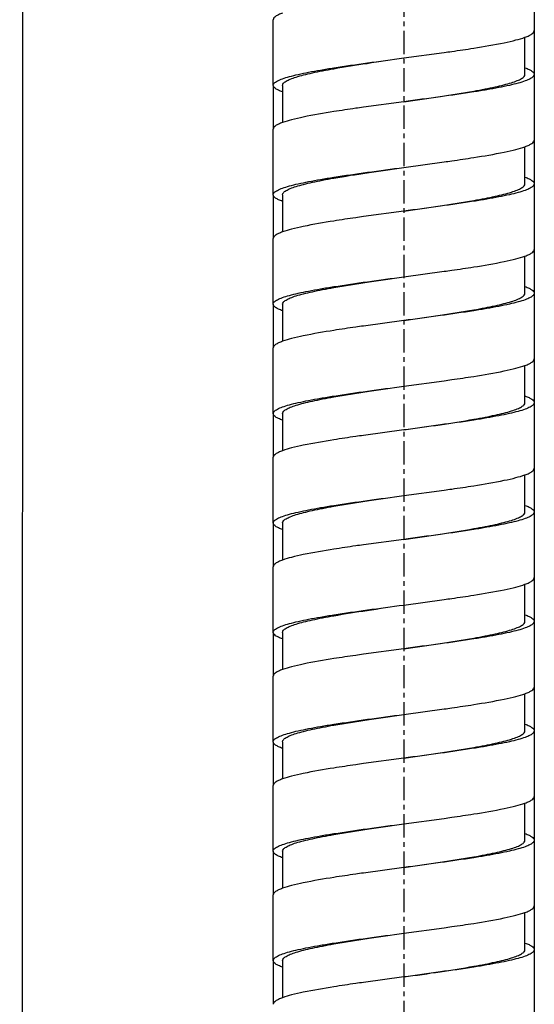
# Model space of a CAD drawing. Units: millimetres. Extents: x 72 to 1510, y -1791 to 838.
# Drawn here: x 557 to 585, y -1092 to -1039 of the extents above; entities that cross this region are included whole.
import ezdxf

# ---------------------------------------------------------------- set-up
doc = ezdxf.new("R2010")
doc.units = ezdxf.units.MM
doc.header["$MEASUREMENT"] = 0
doc.linetypes.add('CENTER', pattern=[2, 1.25, -0.25, 0.25, -0.25])
doc.layers.add('02__ASM_ALL_AXES', color=7, linetype='Continuous')

msp = doc.modelspace()

# ---------------------------------------------------------------- linework, layer by layer
at = {"color": 3}
msp.add_line((557.556, 597.601), (556.909, -1561.061), dxfattribs=at)
at = {"color": 7, "linetype": 'Continuous'}
for p, q in [((584.502, -1010.84), (584.502, -1292.126)), ((570.503, -1042.811), (570.503, -1039.291)), ((584.002, -1042.224), (584.002, -1040.232)), ((577.503, -1041.344), (579.666, -1041.051)), ((570.503, -1042.811), (570.503, -1045.155)), ((571.003, -1042.811), (571.003, -1044.802)), ((577.503, -1043.691), (575.34, -1043.984)), ((570.503, -1048.677), (570.503, -1045.157)), ((584.002, -1048.09), (584.002, -1046.099)), ((577.503, -1047.21), (579.666, -1046.917)), ((570.503, -1048.677), (570.503, -1051.021)), ((571.003, -1048.677), (571.003, -1050.669)), ((577.503, -1049.557), (575.34, -1049.85)), ((570.503, -1054.543), (570.503, -1051.024)), ((584.002, -1053.957), (584.002, -1051.965)), ((577.503, -1053.077), (579.666, -1052.783)), ((570.503, -1054.543), (570.503, -1056.888)), ((571.003, -1054.543), (571.003, -1056.535)), ((577.503, -1055.423), (575.34, -1055.717)), ((570.503, -1060.41), (570.503, -1056.89)), ((584.002, -1059.823), (584.002, -1057.831)), ((577.503, -1058.943), (579.666, -1058.65)), ((570.503, -1060.41), (570.503, -1062.754)), ((571.003, -1060.41), (571.003, -1062.401)), ((577.503, -1061.289), (575.34, -1061.583)), ((570.503, -1066.276), (570.503, -1062.756)), ((584.002, -1065.689), (584.002, -1063.698)), ((577.503, -1064.809), (579.666, -1064.516)), ((570.503, -1066.276), (570.503, -1068.62)), ((571.003, -1066.276), (571.003, -1068.267)), ((577.503, -1067.156), (575.34, -1067.449)), ((570.503, -1072.142), (570.503, -1068.622)), ((584.002, -1071.555), (584.002, -1069.564)), ((577.503, -1070.675), (579.666, -1070.382)), ((570.503, -1072.142), (570.503, -1074.486)), ((571.003, -1072.142), (571.003, -1074.134)), ((577.503, -1073.022), (575.34, -1073.315)), ((570.503, -1078.008), (570.503, -1074.489)), ((584.002, -1077.422), (584.002, -1075.43)), ((577.503, -1076.542), (579.666, -1076.248)), ((570.503, -1078.008), (570.503, -1080.353)), ((571.003, -1078.008), (571.003, -1080)), ((577.503, -1078.888), (575.34, -1079.182)), ((570.503, -1083.875), (570.503, -1080.355)), ((584.002, -1083.288), (584.002, -1081.296)), ((577.503, -1082.408), (579.666, -1082.115)), ((570.503, -1083.875), (570.503, -1086.219)), ((571.003, -1083.875), (571.003, -1085.866)), ((577.503, -1084.755), (575.34, -1085.048)), ((570.503, -1089.741), (570.503, -1086.221)), ((584.002, -1089.154), (584.002, -1087.163)), ((577.503, -1088.274), (579.666, -1087.981)), ((570.503, -1089.741), (570.503, -1092.085)), ((571.003, -1089.741), (571.003, -1091.732)), ((577.503, -1090.621), (575.34, -1090.914))]:
    msp.add_line(p, q, dxfattribs=at)
for points, knots in [([(571.003, -1038.936), (570.929, -1038.963), (570.799, -1039.015), (570.62, -1039.109), (570.503, -1039.218), (570.503, -1039.291)], [0, 0, 0, 0, 0.370714, 0.655162, 1, 1, 1, 1]), ([(584.003, -1040.232), (584.076, -1040.206), (584.206, -1040.154), (584.386, -1040.06), (584.502, -1039.95), (584.502, -1039.878)], [0, 0, 0, 0, 0.370714, 0.655162, 1, 1, 1, 1]), ([(581.253, -1040.816), (581.8, -1040.73), (582.559, -1040.602), (583.474, -1040.396), (583.844, -1040.289), (584.003, -1040.232)], [0, 0, 0, 0, 0.59055, 0.820409, 1, 1, 1, 1]), ([(579.666, -1041.051), (579.804, -1041.032), (580.333, -1040.956), (580.862, -1040.878), (581.253, -1040.816)], [0, 0, 0, 0, 0.260428, 1, 1, 1, 1]), ([(573.753, -1041.918), (574.346, -1041.814), (575.595, -1041.618), (576.847, -1041.438), (577.503, -1041.344)], [0, 0, 0, 0, 0.475928, 1, 1, 1, 1]), ([(573.753, -1041.872), (574.351, -1041.778), (575.6, -1041.598), (576.852, -1041.431), (577.503, -1041.344)], [0, 0, 0, 0, 0.479705, 1, 1, 1, 1]), ([(570.503, -1042.811), (570.503, -1042.767), (570.546, -1042.697), (570.632, -1042.629), (570.776, -1042.543), (571.024, -1042.443), (571.398, -1042.329), (571.868, -1042.215), (572.426, -1042.099), (573.064, -1041.984), (573.515, -1041.91), (573.753, -1041.872)], [0, 0, 0, 0, 0.037616, 0.063838, 0.096408, 0.182058, 0.295783, 0.436482, 0.602291, 0.79109, 1, 1, 1, 1]), ([(571.003, -1042.811), (571.003, -1042.77), (571.037, -1042.705), (571.111, -1042.638), (571.231, -1042.557), (571.44, -1042.462), (571.755, -1042.353), (572.152, -1042.244), (572.625, -1042.134), (573.166, -1042.024), (573.55, -1041.954), (573.753, -1041.918)], [0, 0, 0, 0, 0.040862, 0.068027, 0.10114, 0.18694, 0.299959, 0.439537, 0.604059, 0.791678, 1, 1, 1, 1]), ([(584.003, -1041.869), (584.076, -1041.896), (584.206, -1041.948), (584.386, -1042.042), (584.502, -1042.151), (584.502, -1042.224)], [0, 0, 0, 0, 0.370871, 0.655264, 1, 1, 1, 1]), ([(581.253, -1043.116), (581.455, -1043.081), (581.839, -1043.011), (582.381, -1042.901), (582.853, -1042.791), (583.25, -1042.682), (583.566, -1042.573), (583.775, -1042.478), (583.895, -1042.397), (583.968, -1042.33), (584.002, -1042.264), (584.002, -1042.224)], [0, 0, 0, 0, 0.208322, 0.395941, 0.560463, 0.700041, 0.813059, 0.898859, 0.931972, 0.959137, 1, 1, 1, 1]), ([(584.502, -1042.224), (584.502, -1042.267), (584.459, -1042.338), (584.373, -1042.406), (584.23, -1042.492), (583.982, -1042.592), (583.607, -1042.706), (583.137, -1042.82), (582.579, -1042.936), (581.942, -1043.051), (581.49, -1043.125), (581.253, -1043.163)], [0, 0, 0, 0, 0.037616, 0.063838, 0.096408, 0.182058, 0.295783, 0.436482, 0.602291, 0.79109, 1, 1, 1, 1]), ([(571.003, -1043.165), (570.929, -1043.139), (570.799, -1043.086), (570.619, -1042.993), (570.503, -1042.883), (570.504, -1042.811)], [0, 0, 0, 0, 0.371033, 0.655928, 1, 1, 1, 1]), ([(577.503, -1043.691), (578.159, -1043.596), (579.41, -1043.417), (580.66, -1043.221), (581.253, -1043.116)], [0, 0, 0, 0, 0.524075, 1, 1, 1, 1]), ([(581.253, -1043.163), (580.655, -1043.257), (579.405, -1043.437), (578.154, -1043.604), (577.503, -1043.691)], [0, 0, 0, 0, 0.479705, 1, 1, 1, 1]), ([(573.753, -1044.219), (573.206, -1044.305), (572.446, -1044.433), (571.531, -1044.639), (571.161, -1044.745), (571.003, -1044.802)], [0, 0, 0, 0, 0.59055, 0.820409, 1, 1, 1, 1]), ([(575.34, -1043.984), (575.202, -1044.003), (574.672, -1044.078), (574.143, -1044.157), (573.753, -1044.219)], [0, 0, 0, 0, 0.260428, 1, 1, 1, 1]), ([(571.003, -1044.802), (570.929, -1044.829), (570.799, -1044.881), (570.62, -1044.975), (570.503, -1045.085), (570.503, -1045.157)], [0, 0, 0, 0, 0.370714, 0.655162, 1, 1, 1, 1]), ([(584.003, -1046.099), (584.076, -1046.072), (584.206, -1046.02), (584.386, -1045.926), (584.502, -1045.817), (584.502, -1045.744)], [0, 0, 0, 0, 0.370714, 0.655162, 1, 1, 1, 1]), ([(581.253, -1046.683), (581.8, -1046.596), (582.559, -1046.468), (583.474, -1046.262), (583.844, -1046.156), (584.003, -1046.099)], [0, 0, 0, 0, 0.59055, 0.820409, 1, 1, 1, 1]), ([(579.666, -1046.917), (579.804, -1046.898), (580.333, -1046.823), (580.862, -1046.744), (581.253, -1046.683)], [0, 0, 0, 0, 0.260428, 1, 1, 1, 1]), ([(573.753, -1047.738), (574.351, -1047.644), (575.6, -1047.464), (576.852, -1047.297), (577.503, -1047.21)], [0, 0, 0, 0, 0.479705, 1, 1, 1, 1]), ([(573.753, -1047.785), (574.345, -1047.68), (575.595, -1047.484), (576.847, -1047.305), (577.503, -1047.21)], [0, 0, 0, 0, 0.475925, 1, 1, 1, 1]), ([(570.503, -1048.677), (570.503, -1048.634), (570.546, -1048.564), (570.632, -1048.495), (570.776, -1048.409), (571.024, -1048.309), (571.398, -1048.195), (571.868, -1048.081), (572.426, -1047.966), (573.064, -1047.85), (573.515, -1047.776), (573.753, -1047.738)], [0, 0, 0, 0, 0.037616, 0.063838, 0.096408, 0.182058, 0.295783, 0.436482, 0.602291, 0.79109, 1, 1, 1, 1]), ([(571.003, -1048.677), (571.003, -1048.637), (571.037, -1048.571), (571.111, -1048.504), (571.231, -1048.423), (571.44, -1048.328), (571.755, -1048.219), (572.152, -1048.11), (572.625, -1048.001), (573.166, -1047.89), (573.55, -1047.82), (573.753, -1047.785)], [0, 0, 0, 0, 0.040863, 0.068028, 0.101141, 0.186941, 0.299959, 0.439537, 0.604059, 0.791678, 1, 1, 1, 1]), ([(584.003, -1047.736), (584.076, -1047.762), (584.206, -1047.814), (584.386, -1047.908), (584.502, -1048.018), (584.502, -1048.09)], [0, 0, 0, 0, 0.37087, 0.655263, 1, 1, 1, 1]), ([(581.253, -1048.983), (581.455, -1048.947), (581.839, -1048.877), (582.381, -1048.767), (582.853, -1048.657), (583.25, -1048.548), (583.566, -1048.44), (583.775, -1048.344), (583.895, -1048.263), (583.968, -1048.196), (584.002, -1048.131), (584.002, -1048.09)], [0, 0, 0, 0, 0.208322, 0.395941, 0.560463, 0.700041, 0.81306, 0.89886, 0.931973, 0.959138, 1, 1, 1, 1]), ([(584.502, -1048.09), (584.502, -1048.134), (584.459, -1048.204), (584.373, -1048.272), (584.23, -1048.358), (583.982, -1048.458), (583.607, -1048.572), (583.137, -1048.686), (582.579, -1048.802), (581.942, -1048.918), (581.49, -1048.992), (581.253, -1049.029)], [0, 0, 0, 0, 0.037616, 0.063838, 0.096408, 0.182058, 0.295783, 0.436482, 0.602291, 0.79109, 1, 1, 1, 1]), ([(571.003, -1049.032), (570.929, -1049.005), (570.799, -1048.953), (570.619, -1048.859), (570.503, -1048.749), (570.504, -1048.677)], [0, 0, 0, 0, 0.371032, 0.655927, 1, 1, 1, 1]), ([(577.503, -1049.557), (578.159, -1049.463), (579.41, -1049.283), (580.66, -1049.087), (581.253, -1048.983)], [0, 0, 0, 0, 0.524072, 1, 1, 1, 1]), ([(581.253, -1049.029), (580.655, -1049.124), (579.405, -1049.303), (578.154, -1049.47), (577.503, -1049.557)], [0, 0, 0, 0, 0.479705, 1, 1, 1, 1]), ([(573.753, -1050.085), (573.206, -1050.171), (572.446, -1050.299), (571.531, -1050.506), (571.161, -1050.612), (571.003, -1050.669)], [0, 0, 0, 0, 0.59055, 0.820409, 1, 1, 1, 1]), ([(575.34, -1049.85), (575.202, -1049.87), (574.672, -1049.945), (574.143, -1050.023), (573.753, -1050.085)], [0, 0, 0, 0, 0.260428, 1, 1, 1, 1]), ([(571.003, -1050.669), (570.929, -1050.695), (570.799, -1050.748), (570.62, -1050.841), (570.503, -1050.951), (570.503, -1051.024)], [0, 0, 0, 0, 0.370714, 0.655162, 1, 1, 1, 1]), ([(584.003, -1051.965), (584.076, -1051.939), (584.206, -1051.886), (584.386, -1051.792), (584.502, -1051.683), (584.502, -1051.61)], [0, 0, 0, 0, 0.370714, 0.655162, 1, 1, 1, 1]), ([(581.253, -1052.549), (581.8, -1052.462), (582.559, -1052.335), (583.474, -1052.128), (583.844, -1052.022), (584.003, -1051.965)], [0, 0, 0, 0, 0.59055, 0.820409, 1, 1, 1, 1]), ([(579.666, -1052.783), (579.804, -1052.764), (580.333, -1052.689), (580.862, -1052.61), (581.253, -1052.549)], [0, 0, 0, 0, 0.260428, 1, 1, 1, 1]), ([(573.753, -1053.651), (574.346, -1053.547), (575.595, -1053.351), (576.847, -1053.171), (577.503, -1053.077)], [0, 0, 0, 0, 0.475928, 1, 1, 1, 1]), ([(573.753, -1053.605), (574.351, -1053.51), (575.6, -1053.33), (576.852, -1053.164), (577.503, -1053.077)], [0, 0, 0, 0, 0.479705, 1, 1, 1, 1]), ([(570.503, -1054.543), (570.503, -1054.5), (570.546, -1054.43), (570.632, -1054.361), (570.776, -1054.276), (571.024, -1054.176), (571.398, -1054.062), (571.868, -1053.947), (572.426, -1053.832), (573.064, -1053.716), (573.515, -1053.642), (573.753, -1053.605)], [0, 0, 0, 0, 0.037616, 0.063838, 0.096408, 0.182058, 0.295783, 0.436482, 0.602291, 0.79109, 1, 1, 1, 1]), ([(571.003, -1054.543), (571.003, -1054.503), (571.037, -1054.437), (571.111, -1054.371), (571.231, -1054.29), (571.44, -1054.194), (571.755, -1054.086), (572.152, -1053.977), (572.625, -1053.867), (573.166, -1053.757), (573.55, -1053.687), (573.753, -1053.651)], [0, 0, 0, 0, 0.040862, 0.068027, 0.10114, 0.18694, 0.299959, 0.439537, 0.604059, 0.791678, 1, 1, 1, 1]), ([(584.003, -1053.602), (584.076, -1053.628), (584.206, -1053.681), (584.386, -1053.775), (584.502, -1053.884), (584.502, -1053.957)], [0, 0, 0, 0, 0.370871, 0.655264, 1, 1, 1, 1]), ([(581.253, -1054.849), (581.455, -1054.813), (581.839, -1054.743), (582.381, -1054.633), (582.853, -1054.523), (583.25, -1054.414), (583.566, -1054.306), (583.775, -1054.21), (583.895, -1054.129), (583.968, -1054.062), (584.002, -1053.997), (584.002, -1053.957)], [0, 0, 0, 0, 0.208322, 0.395941, 0.560463, 0.700041, 0.813059, 0.898859, 0.931972, 0.959137, 1, 1, 1, 1]), ([(584.502, -1053.957), (584.502, -1054), (584.459, -1054.07), (584.373, -1054.138), (584.23, -1054.224), (583.982, -1054.324), (583.607, -1054.438), (583.137, -1054.553), (582.579, -1054.668), (581.942, -1054.784), (581.49, -1054.858), (581.253, -1054.895)], [0, 0, 0, 0, 0.037616, 0.063838, 0.096408, 0.182058, 0.295783, 0.436482, 0.602291, 0.79109, 1, 1, 1, 1]), ([(571.003, -1054.898), (570.929, -1054.872), (570.799, -1054.819), (570.619, -1054.726), (570.503, -1054.616), (570.504, -1054.543)], [0, 0, 0, 0, 0.371032, 0.655927, 1, 1, 1, 1]), ([(577.503, -1055.423), (578.159, -1055.329), (579.41, -1055.149), (580.66, -1054.953), (581.253, -1054.849)], [0, 0, 0, 0, 0.524075, 1, 1, 1, 1]), ([(581.253, -1054.895), (580.655, -1054.99), (579.405, -1055.169), (578.154, -1055.336), (577.503, -1055.423)], [0, 0, 0, 0, 0.479705, 1, 1, 1, 1]), ([(575.34, -1055.717), (575.202, -1055.736), (574.672, -1055.811), (574.143, -1055.889), (573.753, -1055.951)], [0, 0, 0, 0, 0.260428, 1, 1, 1, 1]), ([(573.753, -1055.951), (573.206, -1056.038), (572.446, -1056.165), (571.531, -1056.372), (571.161, -1056.478), (571.003, -1056.535)], [0, 0, 0, 0, 0.59055, 0.820409, 1, 1, 1, 1]), ([(571.003, -1056.535), (570.929, -1056.561), (570.799, -1056.614), (570.62, -1056.708), (570.503, -1056.817), (570.503, -1056.89)], [0, 0, 0, 0, 0.370714, 0.655161, 1, 1, 1, 1]), ([(584.003, -1057.831), (584.076, -1057.805), (584.206, -1057.752), (584.386, -1057.658), (584.502, -1057.549), (584.502, -1057.476)], [0, 0, 0, 0, 0.370714, 0.655161, 1, 1, 1, 1]), ([(581.253, -1058.415), (581.8, -1058.329), (582.559, -1058.201), (583.474, -1057.994), (583.844, -1057.888), (584.003, -1057.831)], [0, 0, 0, 0, 0.59055, 0.820409, 1, 1, 1, 1]), ([(579.666, -1058.65), (579.804, -1058.63), (580.333, -1058.555), (580.862, -1058.477), (581.253, -1058.415)], [0, 0, 0, 0, 0.260428, 1, 1, 1, 1]), ([(573.753, -1059.517), (574.345, -1059.413), (575.595, -1059.217), (576.847, -1059.037), (577.503, -1058.943)], [0, 0, 0, 0, 0.475925, 1, 1, 1, 1]), ([(573.753, -1059.471), (574.351, -1059.376), (575.6, -1059.197), (576.852, -1059.03), (577.503, -1058.943)], [0, 0, 0, 0, 0.479705, 1, 1, 1, 1]), ([(570.503, -1060.41), (570.503, -1060.366), (570.546, -1060.296), (570.632, -1060.228), (570.776, -1060.142), (571.024, -1060.042), (571.398, -1059.928), (571.868, -1059.814), (572.426, -1059.698), (573.064, -1059.582), (573.515, -1059.508), (573.753, -1059.471)], [0, 0, 0, 0, 0.037616, 0.063838, 0.096408, 0.182058, 0.295783, 0.436482, 0.602291, 0.79109, 1, 1, 1, 1]), ([(571.003, -1060.41), (571.003, -1060.369), (571.037, -1060.304), (571.111, -1060.237), (571.231, -1060.156), (571.44, -1060.06), (571.755, -1059.952), (572.152, -1059.843), (572.625, -1059.733), (573.166, -1059.623), (573.55, -1059.553), (573.753, -1059.517)], [0, 0, 0, 0, 0.040863, 0.068028, 0.101141, 0.186941, 0.299959, 0.439537, 0.604059, 0.791678, 1, 1, 1, 1]), ([(584.003, -1059.468), (584.076, -1059.494), (584.206, -1059.547), (584.386, -1059.641), (584.502, -1059.75), (584.502, -1059.823)], [0, 0, 0, 0, 0.370871, 0.655264, 1, 1, 1, 1]), ([(581.253, -1060.715), (581.455, -1060.68), (581.839, -1060.609), (582.381, -1060.499), (582.853, -1060.39), (583.25, -1060.281), (583.566, -1060.172), (583.775, -1060.077), (583.895, -1059.995), (583.968, -1059.929), (584.002, -1059.863), (584.002, -1059.823)], [0, 0, 0, 0, 0.208322, 0.395941, 0.560463, 0.700041, 0.81306, 0.89886, 0.931973, 0.959138, 1, 1, 1, 1]), ([(584.502, -1059.823), (584.502, -1059.866), (584.459, -1059.936), (584.373, -1060.005), (584.23, -1060.091), (583.982, -1060.191), (583.607, -1060.304), (583.137, -1060.419), (582.579, -1060.534), (581.942, -1060.65), (581.49, -1060.724), (581.253, -1060.762)], [0, 0, 0, 0, 0.037616, 0.063838, 0.096408, 0.182058, 0.295783, 0.436482, 0.602291, 0.79109, 1, 1, 1, 1]), ([(571.003, -1060.764), (570.929, -1060.738), (570.799, -1060.685), (570.619, -1060.592), (570.503, -1060.482), (570.504, -1060.41)], [0, 0, 0, 0, 0.371032, 0.655927, 1, 1, 1, 1]), ([(577.503, -1061.289), (578.159, -1061.195), (579.41, -1061.015), (580.66, -1060.819), (581.253, -1060.715)], [0, 0, 0, 0, 0.524072, 1, 1, 1, 1]), ([(581.253, -1060.762), (580.655, -1060.856), (579.405, -1061.036), (578.154, -1061.203), (577.503, -1061.289)], [0, 0, 0, 0, 0.479705, 1, 1, 1, 1]), ([(575.34, -1061.583), (575.202, -1061.602), (574.672, -1061.677), (574.143, -1061.756), (573.753, -1061.817)], [0, 0, 0, 0, 0.260428, 1, 1, 1, 1]), ([(573.753, -1061.817), (573.206, -1061.904), (572.446, -1062.031), (571.531, -1062.238), (571.161, -1062.344), (571.003, -1062.401)], [0, 0, 0, 0, 0.59055, 0.820409, 1, 1, 1, 1]), ([(571.003, -1062.401), (570.929, -1062.428), (570.799, -1062.48), (570.62, -1062.574), (570.503, -1062.683), (570.503, -1062.756)], [0, 0, 0, 0, 0.370714, 0.655162, 1, 1, 1, 1]), ([(581.253, -1064.281), (581.8, -1064.195), (582.559, -1064.067), (583.474, -1063.861), (583.844, -1063.755), (584.003, -1063.698)], [0, 0, 0, 0, 0.59055, 0.820409, 1, 1, 1, 1]), ([(584.003, -1063.698), (584.076, -1063.671), (584.206, -1063.619), (584.386, -1063.525), (584.502, -1063.415), (584.502, -1063.343)], [0, 0, 0, 0, 0.370714, 0.655162, 1, 1, 1, 1]), ([(579.666, -1064.516), (579.804, -1064.497), (580.333, -1064.422), (580.862, -1064.343), (581.253, -1064.281)], [0, 0, 0, 0, 0.260428, 1, 1, 1, 1]), ([(573.753, -1065.383), (574.346, -1065.279), (575.595, -1065.083), (576.847, -1064.903), (577.503, -1064.809)], [0, 0, 0, 0, 0.475928, 1, 1, 1, 1]), ([(573.753, -1065.337), (574.351, -1065.243), (575.6, -1065.063), (576.852, -1064.896), (577.503, -1064.809)], [0, 0, 0, 0, 0.479705, 1, 1, 1, 1]), ([(570.503, -1066.276), (570.503, -1066.233), (570.546, -1066.162), (570.632, -1066.094), (570.776, -1066.008), (571.024, -1065.908), (571.398, -1065.794), (571.868, -1065.68), (572.426, -1065.564), (573.064, -1065.449), (573.515, -1065.375), (573.753, -1065.337)], [0, 0, 0, 0, 0.037616, 0.063838, 0.096408, 0.182058, 0.295783, 0.436482, 0.602291, 0.79109, 1, 1, 1, 1]), ([(571.003, -1066.276), (571.003, -1066.236), (571.037, -1066.17), (571.111, -1066.103), (571.231, -1066.022), (571.44, -1065.927), (571.755, -1065.818), (572.152, -1065.709), (572.625, -1065.599), (573.166, -1065.489), (573.55, -1065.419), (573.753, -1065.383)], [0, 0, 0, 0, 0.040862, 0.068027, 0.10114, 0.18694, 0.299959, 0.439537, 0.604059, 0.791678, 1, 1, 1, 1]), ([(584.003, -1065.334), (584.076, -1065.361), (584.206, -1065.413), (584.386, -1065.507), (584.502, -1065.617), (584.502, -1065.689)], [0, 0, 0, 0, 0.370871, 0.655264, 1, 1, 1, 1]), ([(581.253, -1066.581), (581.455, -1066.546), (581.839, -1066.476), (582.381, -1066.366), (582.853, -1066.256), (583.25, -1066.147), (583.566, -1066.038), (583.775, -1065.943), (583.895, -1065.862), (583.968, -1065.795), (584.002, -1065.729), (584.002, -1065.689)], [0, 0, 0, 0, 0.208322, 0.395941, 0.560463, 0.700041, 0.813059, 0.898859, 0.931972, 0.959137, 1, 1, 1, 1]), ([(584.502, -1065.689), (584.502, -1065.732), (584.459, -1065.803), (584.373, -1065.871), (584.23, -1065.957), (583.982, -1066.057), (583.607, -1066.171), (583.137, -1066.285), (582.579, -1066.401), (581.942, -1066.516), (581.49, -1066.59), (581.253, -1066.628)], [0, 0, 0, 0, 0.037616, 0.063838, 0.096408, 0.182058, 0.295783, 0.436482, 0.602291, 0.79109, 1, 1, 1, 1]), ([(571.003, -1066.631), (570.929, -1066.604), (570.799, -1066.552), (570.619, -1066.458), (570.503, -1066.348), (570.504, -1066.276)], [0, 0, 0, 0, 0.371033, 0.655928, 1, 1, 1, 1]), ([(577.503, -1067.156), (578.159, -1067.061), (579.41, -1066.882), (580.66, -1066.686), (581.253, -1066.581)], [0, 0, 0, 0, 0.524075, 1, 1, 1, 1]), ([(581.253, -1066.628), (580.655, -1066.722), (579.405, -1066.902), (578.154, -1067.069), (577.503, -1067.156)], [0, 0, 0, 0, 0.479705, 1, 1, 1, 1]), ([(575.34, -1067.449), (575.202, -1067.468), (574.672, -1067.543), (574.143, -1067.622), (573.753, -1067.684)], [0, 0, 0, 0, 0.260428, 1, 1, 1, 1]), ([(573.753, -1067.684), (573.206, -1067.77), (572.446, -1067.898), (571.531, -1068.104), (571.161, -1068.21), (571.003, -1068.267)], [0, 0, 0, 0, 0.59055, 0.820409, 1, 1, 1, 1]), ([(571.003, -1068.267), (570.929, -1068.294), (570.799, -1068.346), (570.62, -1068.44), (570.503, -1068.55), (570.503, -1068.622)], [0, 0, 0, 0, 0.370714, 0.655162, 1, 1, 1, 1]), ([(581.253, -1070.148), (581.8, -1070.061), (582.559, -1069.933), (583.474, -1069.727), (583.844, -1069.621), (584.003, -1069.564)], [0, 0, 0, 0, 0.59055, 0.820409, 1, 1, 1, 1]), ([(584.003, -1069.564), (584.076, -1069.537), (584.206, -1069.485), (584.386, -1069.391), (584.502, -1069.282), (584.502, -1069.209)], [0, 0, 0, 0, 0.370714, 0.655162, 1, 1, 1, 1]), ([(579.666, -1070.382), (579.804, -1070.363), (580.333, -1070.288), (580.862, -1070.209), (581.253, -1070.148)], [0, 0, 0, 0, 0.260428, 1, 1, 1, 1]), ([(573.753, -1071.25), (574.345, -1071.146), (575.595, -1070.95), (576.847, -1070.77), (577.503, -1070.675)], [0, 0, 0, 0, 0.475925, 1, 1, 1, 1]), ([(573.753, -1071.203), (574.351, -1071.109), (575.6, -1070.929), (576.852, -1070.762), (577.503, -1070.675)], [0, 0, 0, 0, 0.479705, 1, 1, 1, 1]), ([(570.503, -1072.142), (570.503, -1072.099), (570.546, -1072.029), (570.632, -1071.96), (570.776, -1071.874), (571.024, -1071.774), (571.398, -1071.661), (571.868, -1071.546), (572.426, -1071.431), (573.064, -1071.315), (573.515, -1071.241), (573.753, -1071.203)], [0, 0, 0, 0, 0.037616, 0.063838, 0.096408, 0.182058, 0.295783, 0.436482, 0.602291, 0.79109, 1, 1, 1, 1]), ([(584.003, -1071.201), (584.076, -1071.227), (584.206, -1071.279), (584.386, -1071.373), (584.502, -1071.483), (584.502, -1071.555)], [0, 0, 0, 0, 0.37087, 0.655263, 1, 1, 1, 1]), ([(571.003, -1072.142), (571.003, -1072.102), (571.037, -1072.036), (571.111, -1071.97), (571.231, -1071.888), (571.44, -1071.793), (571.755, -1071.684), (572.152, -1071.575), (572.625, -1071.466), (573.166, -1071.356), (573.55, -1071.285), (573.753, -1071.25)], [0, 0, 0, 0, 0.040863, 0.068028, 0.101141, 0.186941, 0.299959, 0.439537, 0.604059, 0.791678, 1, 1, 1, 1]), ([(581.253, -1072.448), (581.455, -1072.412), (581.839, -1072.342), (582.381, -1072.232), (582.853, -1072.122), (583.25, -1072.013), (583.566, -1071.905), (583.775, -1071.809), (583.895, -1071.728), (583.968, -1071.661), (584.002, -1071.596), (584.002, -1071.555)], [0, 0, 0, 0, 0.208322, 0.395941, 0.560463, 0.700041, 0.81306, 0.89886, 0.931973, 0.959138, 1, 1, 1, 1]), ([(584.502, -1071.555), (584.502, -1071.599), (584.459, -1071.669), (584.373, -1071.737), (584.23, -1071.823), (583.982, -1071.923), (583.607, -1072.037), (583.137, -1072.151), (582.579, -1072.267), (581.942, -1072.383), (581.49, -1072.457), (581.253, -1072.494)], [0, 0, 0, 0, 0.037616, 0.063838, 0.096408, 0.182058, 0.295783, 0.436482, 0.602291, 0.79109, 1, 1, 1, 1]), ([(571.003, -1072.497), (570.929, -1072.47), (570.799, -1072.418), (570.619, -1072.324), (570.503, -1072.215), (570.504, -1072.142)], [0, 0, 0, 0, 0.371032, 0.655927, 1, 1, 1, 1]), ([(577.503, -1073.022), (578.159, -1072.928), (579.41, -1072.748), (580.66, -1072.552), (581.253, -1072.448)], [0, 0, 0, 0, 0.524072, 1, 1, 1, 1]), ([(581.253, -1072.494), (580.655, -1072.589), (579.405, -1072.768), (578.154, -1072.935), (577.503, -1073.022)], [0, 0, 0, 0, 0.479705, 1, 1, 1, 1]), ([(575.34, -1073.315), (575.202, -1073.335), (574.672, -1073.41), (574.143, -1073.488), (573.753, -1073.55)], [0, 0, 0, 0, 0.260428, 1, 1, 1, 1]), ([(573.753, -1073.55), (573.206, -1073.636), (572.446, -1073.764), (571.531, -1073.971), (571.161, -1074.077), (571.003, -1074.134)], [0, 0, 0, 0, 0.59055, 0.820409, 1, 1, 1, 1]), ([(571.003, -1074.134), (570.929, -1074.16), (570.799, -1074.213), (570.62, -1074.307), (570.503, -1074.416), (570.503, -1074.489)], [0, 0, 0, 0, 0.370714, 0.655162, 1, 1, 1, 1]), ([(581.253, -1076.014), (581.8, -1075.927), (582.559, -1075.8), (583.474, -1075.593), (583.844, -1075.487), (584.003, -1075.43)], [0, 0, 0, 0, 0.59055, 0.820409, 1, 1, 1, 1]), ([(584.003, -1075.43), (584.076, -1075.404), (584.206, -1075.351), (584.386, -1075.257), (584.502, -1075.148), (584.502, -1075.075)], [0, 0, 0, 0, 0.370714, 0.655162, 1, 1, 1, 1]), ([(579.666, -1076.248), (579.804, -1076.229), (580.333, -1076.154), (580.862, -1076.076), (581.253, -1076.014)], [0, 0, 0, 0, 0.260428, 1, 1, 1, 1]), ([(573.753, -1077.116), (574.346, -1077.012), (575.595, -1076.816), (576.847, -1076.636), (577.503, -1076.542)], [0, 0, 0, 0, 0.475928, 1, 1, 1, 1]), ([(573.753, -1077.07), (574.351, -1076.975), (575.6, -1076.795), (576.852, -1076.629), (577.503, -1076.542)], [0, 0, 0, 0, 0.479705, 1, 1, 1, 1]), ([(570.503, -1078.008), (570.503, -1077.965), (570.546, -1077.895), (570.632, -1077.826), (570.776, -1077.741), (571.024, -1077.641), (571.398, -1077.527), (571.868, -1077.412), (572.426, -1077.297), (573.064, -1077.181), (573.515, -1077.107), (573.753, -1077.07)], [0, 0, 0, 0, 0.037616, 0.063838, 0.096408, 0.182058, 0.295783, 0.436482, 0.602291, 0.79109, 1, 1, 1, 1]), ([(571.003, -1078.008), (571.003, -1077.968), (571.037, -1077.903), (571.111, -1077.836), (571.231, -1077.755), (571.44, -1077.659), (571.755, -1077.551), (572.152, -1077.442), (572.625, -1077.332), (573.166, -1077.222), (573.55, -1077.152), (573.753, -1077.116)], [0, 0, 0, 0, 0.040862, 0.068027, 0.10114, 0.18694, 0.299959, 0.439537, 0.604059, 0.791678, 1, 1, 1, 1]), ([(581.253, -1078.314), (581.455, -1078.278), (581.839, -1078.208), (582.381, -1078.098), (582.853, -1077.988), (583.25, -1077.879), (583.566, -1077.771), (583.775, -1077.675), (583.895, -1077.594), (583.968, -1077.527), (584.002, -1077.462), (584.002, -1077.422)], [0, 0, 0, 0, 0.208322, 0.395941, 0.560463, 0.700041, 0.813059, 0.898859, 0.931972, 0.959137, 1, 1, 1, 1]), ([(584.502, -1077.422), (584.502, -1077.465), (584.459, -1077.535), (584.373, -1077.604), (584.23, -1077.689), (583.982, -1077.789), (583.607, -1077.903), (583.137, -1078.018), (582.579, -1078.133), (581.942, -1078.249), (581.49, -1078.323), (581.253, -1078.36)], [0, 0, 0, 0, 0.037616, 0.063838, 0.096408, 0.182058, 0.295783, 0.436482, 0.602291, 0.79109, 1, 1, 1, 1]), ([(584.003, -1077.067), (584.076, -1077.093), (584.206, -1077.146), (584.386, -1077.24), (584.502, -1077.349), (584.502, -1077.422)], [0, 0, 0, 0, 0.370871, 0.655264, 1, 1, 1, 1]), ([(571.003, -1078.363), (570.929, -1078.337), (570.799, -1078.284), (570.619, -1078.191), (570.503, -1078.081), (570.504, -1078.008)], [0, 0, 0, 0, 0.371032, 0.655927, 1, 1, 1, 1]), ([(577.503, -1078.888), (578.159, -1078.794), (579.41, -1078.614), (580.66, -1078.418), (581.253, -1078.314)], [0, 0, 0, 0, 0.524075, 1, 1, 1, 1]), ([(581.253, -1078.36), (580.655, -1078.455), (579.405, -1078.635), (578.154, -1078.801), (577.503, -1078.888)], [0, 0, 0, 0, 0.479705, 1, 1, 1, 1]), ([(573.753, -1079.416), (573.206, -1079.503), (572.446, -1079.63), (571.531, -1079.837), (571.161, -1079.943), (571.003, -1080)], [0, 0, 0, 0, 0.59055, 0.820409, 1, 1, 1, 1]), ([(575.34, -1079.182), (575.202, -1079.201), (574.672, -1079.276), (574.143, -1079.354), (573.753, -1079.416)], [0, 0, 0, 0, 0.260428, 1, 1, 1, 1]), ([(571.003, -1080), (570.929, -1080.026), (570.799, -1080.079), (570.62, -1080.173), (570.503, -1080.282), (570.503, -1080.355)], [0, 0, 0, 0, 0.370714, 0.655161, 1, 1, 1, 1]), ([(584.003, -1081.296), (584.076, -1081.27), (584.206, -1081.217), (584.386, -1081.124), (584.502, -1081.014), (584.502, -1080.941)], [0, 0, 0, 0, 0.370714, 0.655161, 1, 1, 1, 1]), ([(581.253, -1081.88), (581.8, -1081.794), (582.559, -1081.666), (583.474, -1081.459), (583.844, -1081.353), (584.003, -1081.296)], [0, 0, 0, 0, 0.59055, 0.820409, 1, 1, 1, 1]), ([(579.666, -1082.115), (579.804, -1082.095), (580.333, -1082.02), (580.862, -1081.942), (581.253, -1081.88)], [0, 0, 0, 0, 0.260428, 1, 1, 1, 1]), ([(573.753, -1082.982), (574.345, -1082.878), (575.595, -1082.682), (576.847, -1082.502), (577.503, -1082.408)], [0, 0, 0, 0, 0.475925, 1, 1, 1, 1]), ([(573.753, -1082.936), (574.351, -1082.841), (575.6, -1082.662), (576.852, -1082.495), (577.503, -1082.408)], [0, 0, 0, 0, 0.479705, 1, 1, 1, 1]), ([(570.503, -1083.875), (570.503, -1083.831), (570.546, -1083.761), (570.632, -1083.693), (570.776, -1083.607), (571.024, -1083.507), (571.398, -1083.393), (571.868, -1083.279), (572.426, -1083.163), (573.064, -1083.047), (573.515, -1082.973), (573.753, -1082.936)], [0, 0, 0, 0, 0.037616, 0.063838, 0.096408, 0.182058, 0.295783, 0.436482, 0.602291, 0.79109, 1, 1, 1, 1]), ([(571.003, -1083.875), (571.003, -1083.834), (571.037, -1083.769), (571.111, -1083.702), (571.231, -1083.621), (571.44, -1083.525), (571.755, -1083.417), (572.152, -1083.308), (572.625, -1083.198), (573.166, -1083.088), (573.55, -1083.018), (573.753, -1082.982)], [0, 0, 0, 0, 0.040863, 0.068028, 0.101141, 0.186941, 0.299959, 0.439537, 0.604059, 0.791678, 1, 1, 1, 1]), ([(581.253, -1084.18), (581.455, -1084.145), (581.839, -1084.075), (582.381, -1083.964), (582.853, -1083.855), (583.25, -1083.746), (583.566, -1083.637), (583.775, -1083.542), (583.895, -1083.46), (583.968, -1083.394), (584.002, -1083.328), (584.002, -1083.288)], [0, 0, 0, 0, 0.208322, 0.395941, 0.560463, 0.700041, 0.81306, 0.89886, 0.931973, 0.959138, 1, 1, 1, 1]), ([(584.502, -1083.288), (584.502, -1083.331), (584.459, -1083.401), (584.373, -1083.47), (584.23, -1083.556), (583.982, -1083.656), (583.607, -1083.769), (583.137, -1083.884), (582.579, -1083.999), (581.942, -1084.115), (581.49, -1084.189), (581.253, -1084.227)], [0, 0, 0, 0, 0.037616, 0.063838, 0.096408, 0.182058, 0.295783, 0.436482, 0.602291, 0.79109, 1, 1, 1, 1]), ([(584.003, -1082.933), (584.076, -1082.96), (584.206, -1083.012), (584.386, -1083.106), (584.502, -1083.215), (584.502, -1083.288)], [0, 0, 0, 0, 0.370871, 0.655264, 1, 1, 1, 1]), ([(571.003, -1084.229), (570.929, -1084.203), (570.799, -1084.15), (570.619, -1084.057), (570.503, -1083.947), (570.504, -1083.875)], [0, 0, 0, 0, 0.371032, 0.655927, 1, 1, 1, 1]), ([(577.503, -1084.755), (578.159, -1084.66), (579.41, -1084.481), (580.66, -1084.285), (581.253, -1084.18)], [0, 0, 0, 0, 0.524072, 1, 1, 1, 1]), ([(581.253, -1084.227), (580.655, -1084.321), (579.405, -1084.501), (578.154, -1084.668), (577.503, -1084.755)], [0, 0, 0, 0, 0.479705, 1, 1, 1, 1]), ([(573.753, -1085.282), (573.206, -1085.369), (572.446, -1085.497), (571.531, -1085.703), (571.161, -1085.809), (571.003, -1085.866)], [0, 0, 0, 0, 0.59055, 0.820409, 1, 1, 1, 1]), ([(575.34, -1085.048), (575.202, -1085.067), (574.672, -1085.142), (574.143, -1085.221), (573.753, -1085.282)], [0, 0, 0, 0, 0.260428, 1, 1, 1, 1]), ([(571.003, -1085.866), (570.929, -1085.893), (570.799, -1085.945), (570.62, -1086.039), (570.503, -1086.148), (570.503, -1086.221)], [0, 0, 0, 0, 0.370714, 0.655162, 1, 1, 1, 1]), ([(584.003, -1087.163), (584.076, -1087.136), (584.206, -1087.084), (584.386, -1086.99), (584.502, -1086.88), (584.502, -1086.808)], [0, 0, 0, 0, 0.370714, 0.655162, 1, 1, 1, 1]), ([(581.253, -1087.746), (581.8, -1087.66), (582.559, -1087.532), (583.474, -1087.326), (583.844, -1087.22), (584.003, -1087.163)], [0, 0, 0, 0, 0.59055, 0.820409, 1, 1, 1, 1]), ([(579.666, -1087.981), (579.804, -1087.962), (580.333, -1087.887), (580.862, -1087.808), (581.253, -1087.746)], [0, 0, 0, 0, 0.260428, 1, 1, 1, 1]), ([(573.753, -1088.849), (574.346, -1088.744), (575.595, -1088.548), (576.847, -1088.369), (577.503, -1088.274)], [0, 0, 0, 0, 0.475928, 1, 1, 1, 1]), ([(573.753, -1088.802), (574.351, -1088.708), (575.6, -1088.528), (576.852, -1088.361), (577.503, -1088.274)], [0, 0, 0, 0, 0.479705, 1, 1, 1, 1]), ([(570.503, -1089.741), (570.503, -1089.698), (570.546, -1089.627), (570.632, -1089.559), (570.776, -1089.473), (571.024, -1089.373), (571.398, -1089.259), (571.868, -1089.145), (572.426, -1089.029), (573.064, -1088.914), (573.515, -1088.84), (573.753, -1088.802)], [0, 0, 0, 0, 0.037616, 0.063838, 0.096408, 0.182058, 0.295783, 0.436482, 0.602291, 0.79109, 1, 1, 1, 1]), ([(571.003, -1089.741), (571.003, -1089.701), (571.037, -1089.635), (571.111, -1089.568), (571.231, -1089.487), (571.44, -1089.392), (571.755, -1089.283), (572.152, -1089.174), (572.625, -1089.064), (573.166, -1088.954), (573.55, -1088.884), (573.753, -1088.849)], [0, 0, 0, 0, 0.040862, 0.068027, 0.10114, 0.18694, 0.299959, 0.439537, 0.604059, 0.791678, 1, 1, 1, 1]), ([(581.253, -1090.047), (581.455, -1090.011), (581.839, -1089.941), (582.381, -1089.831), (582.853, -1089.721), (583.25, -1089.612), (583.566, -1089.503), (583.775, -1089.408), (583.895, -1089.327), (583.968, -1089.26), (584.002, -1089.195), (584.002, -1089.154)], [0, 0, 0, 0, 0.208322, 0.395941, 0.560463, 0.700041, 0.813059, 0.898859, 0.931972, 0.959137, 1, 1, 1, 1]), ([(584.502, -1089.154), (584.502, -1089.198), (584.459, -1089.268), (584.373, -1089.336), (584.23, -1089.422), (583.982, -1089.522), (583.607, -1089.636), (583.137, -1089.75), (582.579, -1089.866), (581.942, -1089.981), (581.49, -1090.055), (581.253, -1090.093)], [0, 0, 0, 0, 0.037616, 0.063838, 0.096408, 0.182058, 0.295783, 0.436482, 0.602291, 0.79109, 1, 1, 1, 1]), ([(584.003, -1088.799), (584.076, -1088.826), (584.206, -1088.878), (584.386, -1088.972), (584.502, -1089.082), (584.502, -1089.154)], [0, 0, 0, 0, 0.370871, 0.655264, 1, 1, 1, 1]), ([(571.003, -1090.096), (570.929, -1090.069), (570.799, -1090.017), (570.619, -1089.923), (570.503, -1089.813), (570.504, -1089.741)], [0, 0, 0, 0, 0.371033, 0.655928, 1, 1, 1, 1]), ([(577.503, -1090.621), (578.159, -1090.527), (579.41, -1090.347), (580.66, -1090.151), (581.253, -1090.047)], [0, 0, 0, 0, 0.524075, 1, 1, 1, 1]), ([(581.253, -1090.093), (580.655, -1090.187), (579.405, -1090.367), (578.154, -1090.534), (577.503, -1090.621)], [0, 0, 0, 0, 0.479705, 1, 1, 1, 1]), ([(573.753, -1091.149), (573.206, -1091.235), (572.446, -1091.363), (571.531, -1091.569), (571.161, -1091.675), (571.003, -1091.732)], [0, 0, 0, 0, 0.59055, 0.820409, 1, 1, 1, 1]), ([(575.34, -1090.914), (575.202, -1090.933), (574.672, -1091.008), (574.143, -1091.087), (573.753, -1091.149)], [0, 0, 0, 0, 0.260428, 1, 1, 1, 1]), ([(571.003, -1091.732), (570.929, -1091.759), (570.799, -1091.811), (570.62, -1091.905), (570.503, -1092.015), (570.503, -1092.087)], [0, 0, 0, 0, 0.370714, 0.655162, 1, 1, 1, 1])]:
    msp.add_open_spline(points, degree=3, knots=knots, dxfattribs=at)
at = {"layer": '02__ASM_ALL_AXES', "color": 4, "linetype": 'CENTER'}
msp.add_line((577.503, -195.893), (577.503, -1400.884), dxfattribs=at)

doc.saveas('drawing.dxf')
